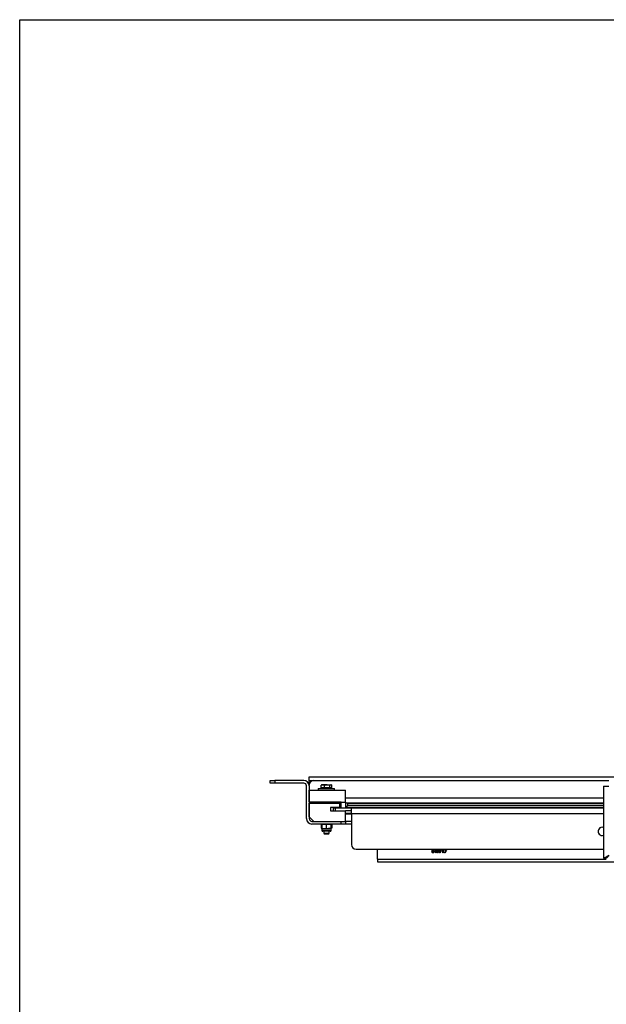
# Model space of a CAD drawing. Units: inches. Extents: x 0.3 to 7.9, y 0.2 to 11.3.
# Drawn here: x 0.8 to 2.1, y 9.2 to 11.3 of the extents above; entities that cross this region are included whole.
import ezdxf

# ---------------------------------------------------------------- set-up
doc = ezdxf.new("R2010")
doc.units = ezdxf.units.IN
doc.header["$MEASUREMENT"] = 0

msp = doc.modelspace()

# ---------------------------------------------------------------- linework, layer by layer
at = {"color": 7, "linetype": 'Continuous', "lineweight": 25}
for p, q in [((0.82677, 0.15748), (0.82677, 11.33858)), ((0.82677, 11.33858), (7.91339, 11.33858)), ((1.4543, 9.68942), (1.4543, 9.6973)), ((1.4543, 9.6973), (2.93067, 9.6973)), ((1.36965, 9.68352), (1.36965, 9.68942)), ((1.36965, 9.68942), (1.37949, 9.68942)), ((1.37949, 9.68352), (1.36965, 9.68352)), ((1.37949, 9.68942), (1.37949, 9.68352)), ((1.44248, 9.68942), (1.37949, 9.68942)), ((1.44248, 9.68352), (1.37949, 9.68352)), ((1.44839, 9.60674), (1.44839, 9.67761)), ((1.4543, 9.68942), (1.46414, 9.68942)), ((1.4543, 9.67958), (1.4543, 9.68942)), ((1.4543, 9.67761), (1.4543, 9.67958)), ((1.4543, 9.67761), (1.4543, 9.60674)), ((1.4543, 9.64316), (1.4543, 9.66875)), ((1.4543, 9.66875), (1.53304, 9.66875)), ((1.46414, 9.68942), (2.1039, 9.68942)), ((1.47398, 9.6719), (1.47398, 9.66875)), ((1.47398, 9.6719), (1.50941, 9.6719)), ((1.48045, 9.67929), (1.48397, 9.68017)), ((1.4811, 9.67958), (1.48045, 9.67929)), ((1.48045, 9.67328), (1.48045, 9.67929)), ((1.48397, 9.67328), (1.48045, 9.67328)), ((1.48185, 9.68017), (1.48104, 9.6797)), ((1.48397, 9.68017), (1.48185, 9.68017)), ((1.48185, 9.67328), (1.48185, 9.6723)), ((1.50154, 9.6723), (1.48185, 9.6723)), ((1.49312, 9.68017), (1.48397, 9.68017)), ((1.4875, 9.67328), (1.48397, 9.67328)), ((1.4875, 9.67328), (1.4875, 9.67929)), ((1.49312, 9.67328), (1.4875, 9.67328)), ((1.49312, 9.68017), (1.50084, 9.68017)), ((1.49874, 9.67328), (1.49312, 9.67328)), ((1.49874, 9.67929), (1.50084, 9.68017)), ((1.49874, 9.67328), (1.49874, 9.67929)), ((1.50084, 9.67328), (1.49874, 9.67328)), ((1.50154, 9.68017), (1.50084, 9.68017)), ((1.50294, 9.67328), (1.50084, 9.67328)), ((1.50236, 9.6797), (1.50154, 9.68017)), ((1.50154, 9.6723), (1.50154, 9.67328)), ((1.50294, 9.67328), (1.50294, 9.67929)), ((1.50941, 9.66875), (1.50941, 9.6719)), ((1.53304, 9.64218), (1.53304, 9.66875)), ((2.09209, 9.67722), (2.09209, 9.52086)), ((2.09209, 9.67722), (2.1039, 9.67722)), ((1.53304, 9.65202), (2.09209, 9.65202)), ((1.4543, 9.64316), (1.52319, 9.64316)), ((1.4543, 9.64021), (1.52024, 9.64021)), ((1.4543, 9.61068), (1.4543, 9.64021)), ((1.48579, 9.64316), (1.48579, 9.64021)), ((1.4976, 9.64021), (1.4976, 9.64316)), ((1.52024, 9.63115), (1.50056, 9.63115)), ((1.50056, 9.63115), (1.50056, 9.62328)), ((1.50646, 9.62919), (1.50646, 9.62328)), ((1.5104, 9.62919), (1.50646, 9.62919)), ((1.5104, 9.62919), (1.5104, 9.62328)), ((1.54583, 9.62919), (1.5104, 9.62919)), ((1.52024, 9.64021), (1.52024, 9.63115)), ((1.52319, 9.64021), (1.52024, 9.64021)), ((1.52319, 9.64316), (1.52319, 9.64218)), ((1.52319, 9.64218), (1.53304, 9.64218)), ((1.52319, 9.62938), (1.52319, 9.64218)), ((1.53304, 9.62938), (1.52319, 9.62938)), ((1.53304, 9.64218), (1.53304, 9.62938)), ((2.09209, 9.64021), (1.53304, 9.64021)), ((1.53559, 9.63111), (1.53397, 9.62919)), ((1.53559, 9.63111), (2.09209, 9.63111)), ((1.53697, 9.63982), (1.53697, 9.63491)), ((1.53697, 9.63982), (2.09209, 9.63982)), ((1.53697, 9.63491), (2.09209, 9.63491)), ((2.09209, 9.62919), (1.54583, 9.62919)), ((1.54583, 9.61737), (1.54583, 9.62919)), ((1.4543, 9.61068), (1.46414, 9.60084)), ((1.50056, 9.62328), (1.53304, 9.62328)), ((1.54583, 9.62328), (1.53304, 9.62328)), ((1.53304, 9.60084), (1.53304, 9.62328)), ((1.53304, 9.61867), (1.54583, 9.61867)), ((1.53304, 9.61733), (1.54583, 9.61733)), ((1.54583, 9.61737), (1.54583, 9.55045)), ((2.09209, 9.61737), (1.54583, 9.61737)), ((1.4602, 9.60084), (1.52319, 9.60084)), ((1.52319, 9.59493), (1.4602, 9.59493)), ((1.46414, 9.60084), (1.53304, 9.60084)), ((1.48101, 9.59435), (1.48041, 9.59405)), ((1.48041, 9.59405), (1.48115, 9.59425)), ((1.48041, 9.59405), (1.48041, 9.58617)), ((1.48041, 9.58617), (1.48115, 9.58597)), ((1.48101, 9.58587), (1.48041, 9.58617)), ((1.48127, 9.59405), (1.48127, 9.58617)), ((1.48162, 9.59405), (1.48641, 9.59493)), ((1.48162, 9.59405), (1.48162, 9.58617)), ((1.48162, 9.58617), (1.48641, 9.58529)), ((1.48185, 9.59493), (1.48179, 9.5949)), ((1.48179, 9.58533), (1.48185, 9.58529)), ((1.48185, 9.59493), (1.48185, 9.59493)), ((1.48185, 9.58529), (1.48185, 9.58122)), ((1.48185, 9.58529), (1.48185, 9.58529)), ((1.48185, 9.58529), (1.48641, 9.58529)), ((1.48641, 9.58529), (1.49625, 9.58529)), ((1.49121, 9.59405), (1.49625, 9.59493)), ((1.49121, 9.59405), (1.49121, 9.58617)), ((1.49121, 9.58617), (1.49625, 9.58529)), ((1.50153, 9.58529), (1.49625, 9.58529)), ((1.50129, 9.59405), (1.50129, 9.58617)), ((1.50153, 9.58529), (1.50154, 9.58529)), ((1.50155, 9.59493), (1.50154, 9.59493)), ((1.50154, 9.58122), (1.50154, 9.58529)), ((1.50154, 9.58529), (1.50155, 9.58529)), ((1.50242, 9.59443), (1.5016, 9.5949)), ((1.5016, 9.58533), (1.50242, 9.58579)), ((1.50177, 9.59405), (1.50177, 9.58617)), ((1.50213, 9.59405), (1.50213, 9.58617)), ((1.50299, 9.59405), (1.50299, 9.58617)), ((1.52319, 9.59493), (1.52319, 9.60084)), ((1.53304, 9.59493), (1.52319, 9.59493)), ((1.53304, 9.60084), (1.53304, 9.59493)), ((1.54583, 9.60084), (1.53304, 9.60084)), ((1.54583, 9.59493), (1.53304, 9.59493)), ((1.50154, 9.58122), (1.48185, 9.58122)), ((1.49951, 9.57919), (1.48389, 9.57919)), ((1.48579, 9.57919), (1.48579, 9.57496)), ((1.48579, 9.57496), (1.48688, 9.57387)), ((1.48579, 9.57496), (1.49255, 9.57496)), ((1.48688, 9.57387), (1.49239, 9.57387)), ((1.49239, 9.57387), (1.49651, 9.57387)), ((1.49255, 9.57496), (1.4976, 9.57496)), ((1.49651, 9.57387), (1.4976, 9.57496)), ((1.4976, 9.57496), (1.4976, 9.57919)), ((1.55567, 9.5406), (2.09209, 9.5406)), ((1.60193, 9.51871), (1.60193, 9.5406)), ((1.72561, 9.53401), (1.72937, 9.53875)), ((1.72888, 9.53401), (1.72561, 9.53401)), ((1.72888, 9.53721), (1.72682, 9.53462)), ((1.72682, 9.53462), (1.72888, 9.53462)), ((1.72888, 9.53462), (1.72888, 9.53721)), ((1.72888, 9.53263), (1.72888, 9.53401)), ((1.72949, 9.53263), (1.72888, 9.53263)), ((1.72937, 9.53875), (1.72949, 9.53875)), ((1.72949, 9.53875), (1.72949, 9.53462)), ((1.72949, 9.53462), (1.73029, 9.53462)), ((1.72949, 9.53401), (1.72949, 9.53263)), ((1.73029, 9.53401), (1.72949, 9.53401)), ((1.73029, 9.53462), (1.73029, 9.53401)), ((1.73192, 9.53278), (1.73383, 9.5352)), ((1.73241, 9.53248), (1.73192, 9.53278)), ((1.73453, 9.53517), (1.73241, 9.53248)), ((1.73665, 9.5386), (1.74089, 9.5386)), ((1.73665, 9.53799), (1.73665, 9.5386)), ((1.73984, 9.53799), (1.73665, 9.53799)), ((1.73673, 9.53273), (1.73984, 9.53799)), ((1.73727, 9.53248), (1.73673, 9.53273)), ((1.74089, 9.5386), (1.73727, 9.53248)), ((1.74257, 9.53799), (1.74297, 9.5386)), ((1.74363, 9.53799), (1.74257, 9.53799)), ((1.74297, 9.5386), (1.74425, 9.5386)), ((1.74363, 9.53263), (1.74363, 9.53799)), ((1.74425, 9.53263), (1.74363, 9.53263)), ((1.74425, 9.5386), (1.74425, 9.53263)), ((1.74725, 9.5386), (1.75149, 9.5386)), ((1.74725, 9.53799), (1.74725, 9.5386)), ((1.75044, 9.53799), (1.74725, 9.53799)), ((1.74733, 9.53273), (1.75044, 9.53799)), ((1.74787, 9.53248), (1.74733, 9.53273)), ((1.75149, 9.5386), (1.74787, 9.53248)), ((2.09209, 9.52086), (2.098, 9.52086)), ((1.60193, 9.51871), (1.60193, 9.5128)), ((1.60193, 9.51871), (2.09814, 9.51871)), ((1.60193, 9.5128), (2.78304, 9.5128))]:
    msp.add_line(p, q, dxfattribs=at)
at = {"color": 7, "linetype": 'Continuous', "lineweight": 18}
for p, q in [((0.82677, 10.86614), (0.82677, 11.33858)), ((0.82677, 11.33858), (7.91339, 11.33858))]:
    msp.add_line(p, q, dxfattribs=at)
at = {"color": 7, "linetype": 'Continuous', "lineweight": 25, "flags": 128}
msp.add_lwpolyline([(2.09209, 9.58734), (2.09163, 9.58749), (2.08914, 9.58785)], dxfattribs=at)
at = {"color": 7, "linetype": 'Continuous', "lineweight": 25}
for centre, radius, start, end in [((1.44248, 9.67761), 0.01181, 0, 90), ((1.44248, 9.67761), 0.00591, 0, 90), ((1.46414, 9.67958), 0.00984, 90, 180), ((1.4853, 9.6718), 0.000492, 11.53696, 90), ((1.49809, 9.6718), 0.000492, 90, 168.46304), ((1.53107, 9.63491), 0.00591, 320, 0), ((1.53737, 9.63982), 0.000394, 90, 180), ((1.4602, 9.60674), 0.01181, 180, 270), ((1.4602, 9.60674), 0.00591, 180, 270), ((2.08914, 9.57899), 0.00886, 90, 289.47122), ((1.48389, 9.58122), 0.00203, 180, 270), ((1.49951, 9.58122), 0.00203, 270, 0), ((1.55567, 9.55045), 0.00984, 180, 270)]:
    msp.add_arc(centre, radius, start, end, dxfattribs=at)
for points, knots in [([(1.48397, 9.68017), (1.48406, 9.68017), (1.48525, 9.68016), (1.48641, 9.67971), (1.4875, 9.67929)], [0, 0, 0, 0, 0.0702006, 1, 1, 1, 1]), ([(1.4875, 9.67929), (1.48788, 9.6794), (1.48972, 9.67992), (1.49162, 9.68006), (1.49312, 9.68017)], [0, 0, 0, 0, 0.2110008, 1, 1, 1, 1]), ([(1.49312, 9.68017), (1.49356, 9.68016), (1.49546, 9.68012), (1.49732, 9.67965), (1.49874, 9.67929)], [0, 0, 0, 0, 0.2318493, 1, 1, 1, 1]), ([(1.50084, 9.68017), (1.50089, 9.68017), (1.5016, 9.68016), (1.5023, 9.67971), (1.50294, 9.67929)], [0, 0, 0, 0, 0.0702006, 1, 1, 1, 1]), ([(1.48127, 9.59405), (1.48132, 9.59419), (1.48149, 9.59461), (1.48167, 9.59472), (1.48179, 9.5948)], [0, 0, 0, 0, 0.319682, 1, 1, 1, 1]), ([(1.48127, 9.58617), (1.48132, 9.58603), (1.48149, 9.58561), (1.48167, 9.5855), (1.48179, 9.58542)], [0, 0, 0, 0, 0.3205022, 1, 1, 1, 1]), ([(1.48185, 9.59491), (1.48183, 9.5949), (1.48175, 9.59485), (1.48168, 9.59441), (1.48162, 9.59405)], [0, 0, 0, 0, 0.2109201, 1, 1, 1, 1]), ([(1.48186, 9.58529), (1.48184, 9.5853), (1.48176, 9.58535), (1.48168, 9.58582), (1.48162, 9.58617)], [0, 0, 0, 0, 0.2686336, 1, 1, 1, 1]), ([(1.48641, 9.59493), (1.48653, 9.59493), (1.48815, 9.59492), (1.48973, 9.59447), (1.49121, 9.59405)], [0, 0, 0, 0, 0.0702006, 1, 1, 1, 1]), ([(1.48641, 9.58529), (1.48653, 9.58529), (1.48815, 9.5853), (1.48973, 9.58575), (1.49121, 9.58617)], [0, 0, 0, 0, 0.0702006, 1, 1, 1, 1]), ([(1.49625, 9.59493), (1.49637, 9.59493), (1.49807, 9.59492), (1.49974, 9.59447), (1.50129, 9.59405)], [0, 0, 0, 0, 0.0702006, 1, 1, 1, 1]), ([(1.49625, 9.58529), (1.49637, 9.58529), (1.49807, 9.5853), (1.49974, 9.58575), (1.50129, 9.58617)], [0, 0, 0, 0, 0.0702006, 1, 1, 1, 1]), ([(1.50153, 9.59493), (1.50151, 9.59492), (1.50143, 9.59487), (1.50135, 9.5944), (1.50129, 9.59405)], [0, 0, 0, 0, 0.2686336, 1, 1, 1, 1]), ([(1.50153, 9.58529), (1.50151, 9.5853), (1.50143, 9.58535), (1.50135, 9.58582), (1.50129, 9.58617)], [0, 0, 0, 0, 0.2686336, 1, 1, 1, 1]), ([(1.50299, 9.58617), (1.5028, 9.58603), (1.50228, 9.58566), (1.50175, 9.58556), (1.50142, 9.58549)], [0, 0, 0, 0, 0.3685389, 1, 1, 1, 1]), ([(1.50299, 9.59405), (1.5028, 9.59419), (1.5023, 9.59455), (1.50178, 9.59465), (1.50145, 9.59472)], [0, 0, 0, 0, 0.37703, 1, 1, 1, 1]), ([(1.50177, 9.58617), (1.50175, 9.58603), (1.50167, 9.58552), (1.50159, 9.58539), (1.50153, 9.58529)], [0, 0, 0, 0, 0.2575513, 1, 1, 1, 1]), ([(1.50177, 9.59405), (1.50175, 9.59419), (1.50168, 9.59467), (1.5016, 9.59479), (1.50155, 9.59488)], [0, 0, 0, 0, 0.2778043, 1, 1, 1, 1]), ([(1.5016, 9.59488), (1.50162, 9.59488), (1.5018, 9.59482), (1.50197, 9.59442), (1.50213, 9.59405)], [0, 0, 0, 0, 0.0891631, 1, 1, 1, 1]), ([(1.5016, 9.58534), (1.50162, 9.58534), (1.5018, 9.5854), (1.50197, 9.5858), (1.50213, 9.58617)], [0, 0, 0, 0, 0.0909623, 1, 1, 1, 1]), ([(1.72031, 9.53561), (1.72034, 9.53633), (1.72037, 9.53722), (1.72101, 9.53811), (1.72146, 9.53847), (1.72201, 9.53871), (1.72241, 9.53874), (1.72261, 9.53875)], [0, 0, 0, 0, 0.498702, 0.6241765, 0.7494675, 0.8747453, 1, 1, 1, 1]), ([(1.72261, 9.53248), (1.72241, 9.53249), (1.72201, 9.53252), (1.72128, 9.53283), (1.72037, 9.53384), (1.72033, 9.5349), (1.72031, 9.53561)], [0, 0, 0, 0, 0.1255507, 0.25109, 0.5002501, 1, 1, 1, 1]), ([(1.72263, 9.53814), (1.72247, 9.53813), (1.72216, 9.5381), (1.72174, 9.53789), (1.72141, 9.5376), (1.72095, 9.53687), (1.72094, 9.53617), (1.72093, 9.53562)], [0, 0, 0, 0, 0.12513878, 0.25041818, 0.37551888, 0.50084712, 1, 1, 1, 1]), ([(1.72093, 9.53562), (1.72093, 9.53506), (1.72094, 9.53422), (1.7216, 9.53341), (1.72216, 9.53313), (1.72248, 9.53311), (1.72263, 9.53309)], [0, 0, 0, 0, 0.5002912, 0.749086, 0.8746062, 1, 1, 1, 1]), ([(1.72261, 9.53875), (1.72281, 9.53874), (1.72322, 9.53871), (1.72396, 9.5384), (1.72489, 9.5374), (1.72495, 9.53633), (1.72499, 9.53561)], [0, 0, 0, 0, 0.1256001, 0.2511969, 0.5005813, 1, 1, 1, 1]), ([(1.72499, 9.53561), (1.72495, 9.5349), (1.72489, 9.53382), (1.72396, 9.53283), (1.72322, 9.53252), (1.72281, 9.53249), (1.72261, 9.53248)], [0, 0, 0, 0, 0.4994065, 0.7487427, 0.8743724, 1, 1, 1, 1]), ([(1.72437, 9.53562), (1.72435, 9.53617), (1.72431, 9.537), (1.72366, 9.53782), (1.72311, 9.5381), (1.72279, 9.53813), (1.72263, 9.53814)], [0, 0, 0, 0, 0.5000715, 0.7490206, 0.8745985, 1, 1, 1, 1]), ([(1.72263, 9.53309), (1.72282, 9.53311), (1.7232, 9.53315), (1.72378, 9.53349), (1.72399, 9.53388), (1.72411, 9.53412)], [0, 0, 0, 0, 0.2802572, 0.5607811, 1, 1, 1, 1]), ([(1.72411, 9.53412), (1.7242, 9.53439), (1.72436, 9.53488), (1.72437, 9.53539), (1.72437, 9.53562)], [0, 0, 0, 0, 0.5595988, 1, 1, 1, 1]), ([(1.731, 9.53692), (1.73103, 9.5372), (1.73111, 9.53775), (1.73172, 9.53835), (1.73244, 9.53869), (1.73294, 9.53873), (1.73319, 9.53875)], [0, 0, 0, 0, 0.2795384, 0.558851, 0.7794523, 1, 1, 1, 1]), ([(1.73311, 9.53516), (1.7328, 9.53518), (1.73219, 9.53524), (1.73149, 9.53571), (1.73106, 9.5363), (1.73102, 9.53671), (1.731, 9.53692)], [0, 0, 0, 0, 0.2798143, 0.5594885, 0.7796351, 1, 1, 1, 1]), ([(1.73316, 9.53814), (1.73294, 9.53812), (1.73251, 9.53809), (1.73201, 9.53778), (1.73167, 9.53739), (1.73163, 9.5371), (1.73161, 9.53695)], [0, 0, 0, 0, 0.2800921, 0.5600105, 0.7801305, 1, 1, 1, 1]), ([(1.73161, 9.53695), (1.73165, 9.53676), (1.73172, 9.53638), (1.73219, 9.53601), (1.7327, 9.5358), (1.73305, 9.53578), (1.73322, 9.53577)], [0, 0, 0, 0, 0.27847246, 0.55842362, 0.77909763, 1, 1, 1, 1]), ([(1.73383, 9.5352), (1.7337, 9.53519), (1.73346, 9.53516), (1.73321, 9.53516), (1.73311, 9.53516)], [0, 0, 0, 0, 0.55994417, 1, 1, 1, 1]), ([(1.73471, 9.53695), (1.73467, 9.53714), (1.73461, 9.53751), (1.73416, 9.53789), (1.73367, 9.53811), (1.73333, 9.53813), (1.73316, 9.53814)], [0, 0, 0, 0, 0.27872193, 0.55856931, 0.77917115, 1, 1, 1, 1]), ([(1.73319, 9.53875), (1.7335, 9.53872), (1.73413, 9.53866), (1.73484, 9.53817), (1.73525, 9.53756), (1.7353, 9.53713), (1.73532, 9.53692)], [0, 0, 0, 0, 0.2797299, 0.5591633, 0.7796116, 1, 1, 1, 1]), ([(1.73322, 9.53577), (1.73343, 9.53578), (1.73386, 9.53581), (1.73435, 9.53612), (1.73466, 9.53652), (1.73469, 9.53681), (1.73471, 9.53695)], [0, 0, 0, 0, 0.2803193, 0.5595299, 0.7797528, 1, 1, 1, 1]), ([(1.73532, 9.53692), (1.73526, 9.53656), (1.73513, 9.53593), (1.73471, 9.5354), (1.73453, 9.53517)], [0, 0, 0, 0, 0.5581895, 1, 1, 1, 1]), ([(2.1039, 9.52663), (2.10243, 9.5259), (2.09949, 9.52446), (2.09569, 9.52253), (2.09309, 9.52136), (2.09216, 9.52094), (2.0921, 9.52088), (2.09209, 9.52086)], [0, 0, 0, 0, 0.2512466, 0.5010579, 0.7317632, 0.9346059, 1, 1, 1, 1]), ([(2.1039, 9.52663), (2.103, 9.52574), (2.10148, 9.52425), (2.09971, 9.52245), (2.09855, 9.52141), (2.09805, 9.52096), (2.09801, 9.52088), (2.098, 9.52086)], [0, 0, 0, 0, 0.3398709, 0.5686687, 0.7467915, 0.9260224, 1, 1, 1, 1])]:
    msp.add_open_spline(points, degree=3, knots=knots, dxfattribs=at)

doc.saveas('drawing.dxf')
